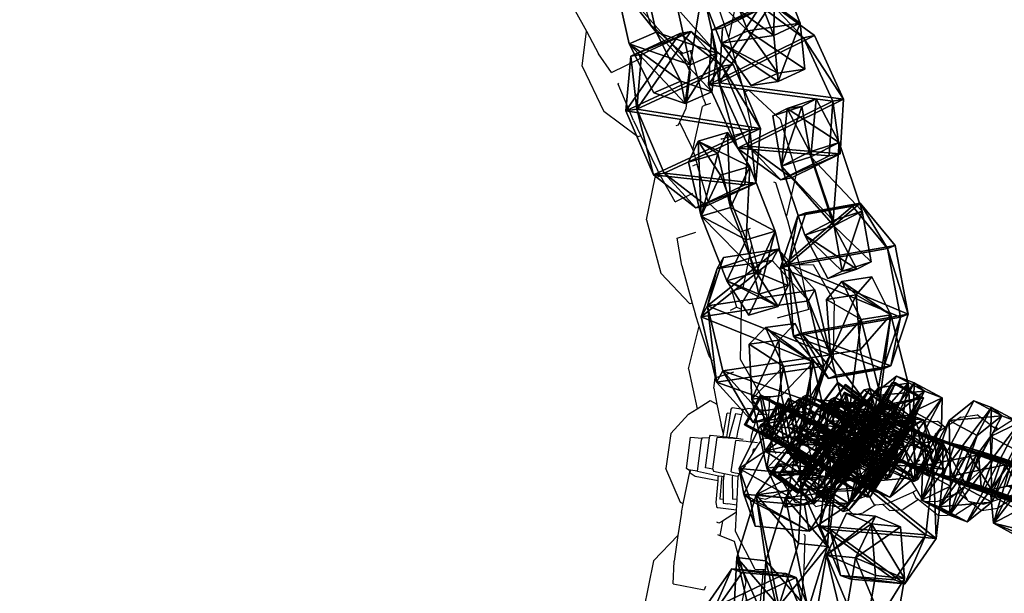
# Model space of a CAD drawing. Units: centimetres. Extents: x -731 to 729, y -408 to 408.
# Drawn here: x 526 to 541, y -2 to 7 of the extents above; entities that cross this region are included whole.
import ezdxf

# ---------------------------------------------------------------- set-up
doc = ezdxf.new("R2010")
doc.units = ezdxf.units.CM
doc.header["$LTSCALE"] = 2.54
doc.layers.get('0').update_dxf_attribs({"true_color": 0xff5454})
doc.layers.add('VP-EQ', color=7, linetype='Continuous', true_color=0x8a3492, plot=False)

# ---------------------------------------------------------------- blocks, each defined once
blk = doc.blocks.new('Grupuj_1')
at = {"color": 0}
mesh = blk.add_polyface(dxfattribs=at)
corners = [(0, 1.284), (0.723, 0), (0, 0.416), (0.723, 1.7), (1.783, 1.7), (1.783, 0), (2.506, 1.284), (2.506, 0.416)]
mesh.append_faces([[corners[k] for k in face] for face in [(0, 1, 2), (5, 6, 7)]], dxfattribs={"vtx0": -1, "color": 0})
mesh.append_faces([[corners[k] for k in face] for face in [(1, 4, 5)]], dxfattribs={"vtx0": -1, "vtx1": -1, "color": 0})
mesh.append_faces([[corners[k] for k in face] for face in [(1, 0, 3), (1, 3, 4), (5, 4, 6)]], dxfattribs={"vtx0": -1, "vtx2": -1, "color": 0})
mesh = blk.add_polyface(dxfattribs=at)
corners = [(0, 1.284), (0.723, 1.7, 0.5), (0.723, 1.7), (0, 1.284, 0.5)]
mesh.append_faces([[corners[k] for k in face] for face in [(0, 1, 2), (1, 0, 3)]], dxfattribs={"vtx0": -1, "color": 0})
mesh = blk.add_polyface(dxfattribs=at)
corners = [(0.723, 0, 0.5), (0, 1.284, 0.5), (0, 0.416, 0.5), (0.723, 1.7, 0.5), (1.783, 1.7, 0.5), (1.783, 0, 0.5), (2.506, 1.284, 0.5), (2.506, 0.416, 0.5)]
mesh.append_faces([[corners[k] for k in face] for face in [(0, 1, 2), (6, 5, 7)]], dxfattribs={"vtx0": -1, "color": 0})
mesh.append_faces([[corners[k] for k in face] for face in [(1, 0, 3), (3, 0, 4), (4, 5, 6)]], dxfattribs={"vtx0": -1, "vtx1": -1, "color": 0})
mesh.append_faces([[corners[k] for k in face] for face in [(4, 0, 5)]], dxfattribs={"vtx0": -1, "vtx2": -1, "color": 0})
mesh = blk.add_polyface(dxfattribs=at)
corners = [(0.723, 1.7, 0.5), (1.783, 1.7), (0.723, 1.7), (1.783, 1.7, 0.5)]
mesh.append_faces([[corners[k] for k in face] for face in [(0, 1, 2), (1, 0, 3)]], dxfattribs={"vtx0": -1, "color": 0})
mesh = blk.add_polyface(dxfattribs=at)
corners = [(1.783, 1.7, 0.5), (2.506, 1.284), (1.783, 1.7), (2.506, 1.284, 0.5)]
mesh.append_faces([[corners[k] for k in face] for face in [(0, 1, 2), (1, 0, 3)]], dxfattribs={"vtx0": -1, "color": 0})
mesh = blk.add_polyface(dxfattribs=at)
corners = [(0, 0.416, 0.5), (0, 1.284), (0, 0.416), (0, 1.284, 0.5)]
mesh.append_faces([[corners[k] for k in face] for face in [(0, 1, 2), (1, 0, 3)]], dxfattribs={"vtx0": -1, "color": 0})
mesh = blk.add_polyface(dxfattribs=at)
corners = [(2.506, 1.284), (2.506, 0.416, 0.5), (2.506, 0.416), (2.506, 1.284, 0.5)]
mesh.append_faces([[corners[k] for k in face] for face in [(0, 1, 2), (1, 0, 3)]], dxfattribs={"vtx0": -1, "color": 0})
mesh = blk.add_polyface(dxfattribs=at)
corners = [(0.723, 0), (0, 0.416, 0.5), (0, 0.416), (0.723, 0, 0.5)]
mesh.append_faces([[corners[k] for k in face] for face in [(0, 1, 2), (1, 0, 3)]], dxfattribs={"vtx0": -1, "color": 0})
mesh = blk.add_polyface(dxfattribs=at)
corners = [(2.506, 0.416, 0.5), (1.783, 0), (2.506, 0.416), (1.783, 0, 0.5)]
mesh.append_faces([[corners[k] for k in face] for face in [(0, 1, 2), (1, 0, 3)]], dxfattribs={"vtx0": -1, "color": 0})
mesh = blk.add_polyface(dxfattribs=at)
corners = [(1.783, 0, 0.5), (0.723, 0), (1.783, 0), (0.723, 0, 0.5)]
mesh.append_faces([[corners[k] for k in face] for face in [(0, 1, 2), (1, 0, 3)]], dxfattribs={"vtx0": -1, "color": 0})
blk = doc.blocks.new('3DGeom-1687_Defintion')
at = {"color": 253, "true_color": 0xa5aaae, "xscale": 1332.167535723947, "yscale": 1332.167535723947, "zscale": 1332.167535723946, "rotation": 270.0000000000001}
blk.add_blockref('Grupuj_1', (-1026, 1999, -372), dxfattribs=at)
blk = doc.blocks.new('Grupuj_5')
at = {"color": 0, "extrusion": (0.11457, 0.312702, 0.942916), "xscale": 0.0007506621166614275, "yscale": 0.0007504101083993999, "zscale": -0.0007508967011122212, "rotation": 284.4333087642684}
blk.add_blockref('3DGeom-1687_Defintion', (-5.662, -37.984, 14.92), dxfattribs=at)
at = {"color": 0, "extrusion": (-0.091017, 0.237259, 0.967173), "xscale": 0.0007506622799519475, "yscale": 0.0007494815932474118, "zscale": -0.0007518233055449231, "rotation": 259.3585695845117}
blk.add_blockref('3DGeom-1687_Defintion', (-28.003, -26.399, 8.372), dxfattribs=at)
at = {"color": 0, "extrusion": (-0.1471, 0.932703, -0.329283), "xscale": 0.000779650314119677, "yscale": 0.0007505092441554463, "zscale": -0.0007233295431599086, "rotation": 254.6988930090479}
blk.add_blockref('3DGeom-1687_Defintion', (-22.783, 12.333, 30.815), dxfattribs=at)
at = {"color": 0, "extrusion": (-0.094556, -0.883976, 0.45787), "xscale": 0.0007506235648858134, "yscale": 0.0007504866563753141, "zscale": -0.0007508964359663696, "rotation": 82.11963602302198}
blk.add_blockref('3DGeom-1687_Defintion', (16.952, 18.599, -33.266), dxfattribs=at)
at = {"color": 0, "extrusion": (0.296055, -0.913089, 0.280394), "xscale": 0.0007796405611625011, "yscale": 0.0007504981495457215, "zscale": -0.0007233516633889026, "rotation": 92.56699284235101}
blk.add_blockref('3DGeom-1687_Defintion', (24.899, 9.384, -27.867), dxfattribs=at)
at = {"color": 0, "extrusion": (-0.063868, 0.326848, 0.942916), "xscale": 0.0007506621166614275, "yscale": 0.0007504101083994, "zscale": -0.0007508967011122212, "rotation": 284.4333087642684}
blk.add_blockref('3DGeom-1687_Defintion', (-19.674, -29.435, 11.832), dxfattribs=at)
at = {"color": 0, "extrusion": (0.376745, -0.805244, 0.45787), "xscale": 0.0007506235648858134, "yscale": 0.0007504866563753139, "zscale": -0.0007508964359663696, "rotation": 82.11963602302198}
blk.add_blockref('3DGeom-1687_Defintion', (25.326, 13.266, -22.692), dxfattribs=at)
blk = doc.blocks.new('Grupuj_4')
at = {"color": 0, "extrusion": (-0.589445, -0.547161, 0.59428)}
ref = blk.add_blockref('3DGeom-1687_Defintion', (-9.917, 17.872, -0.32), dxfattribs=dict(at, xscale=0.0007796503141196775, yscale=0.0007505092441554466, zscale=-0.0007233295431599083, rotation=213.2383579605611))
ref.add_attrib('Skp_ComponentInstanceName', 'oczko', (0, 0), dxfattribs={"height": 0.2})
at = {"color": 0, "extrusion": (0.808959, -0.363943, 0.461661)}
ref = blk.add_blockref('3DGeom-1687_Defintion', (12.884, 13.65, 2.213), dxfattribs=dict(at, xscale=0.0007506622799519471, yscale=0.0007494815932474112, zscale=-0.0007518233055449231, rotation=136.7333362395449))
ref.add_attrib('Skp_ComponentInstanceName', 'oczko', (0, 0), dxfattribs={"height": 0.2})
at = {"color": 0, "extrusion": (0.589136, 0.536711, -0.604037)}
ref = blk.add_blockref('3DGeom-1687_Defintion', (8.201, 15.029, -0.027), dxfattribs=dict(at, xscale=0.000779640561162501, yscale=0.0007504981495457218, zscale=-0.0007233516633889023, rotation=146.4655022471769))
ref.add_attrib('Skp_ComponentInstanceName', 'oczko', (0, 0), dxfattribs={"height": 0.2})
at = {"color": 0, "extrusion": (0.808859, -0.414093, 0.417462)}
ref = blk.add_blockref('3DGeom-1687_Defintion', (10.32, 11.418, 0.993), dxfattribs=dict(at, xscale=0.0007506621166614272, yscale=0.0007504101083993999, zscale=-0.0007508967011122212, rotation=138.0397239518479))
ref.add_attrib('Skp_ComponentInstanceName', 'oczko', (0, 0), dxfattribs={"height": 0.2})
at = {"color": 0, "extrusion": (0.6998, 0.485814, -0.523703)}
ref = blk.add_blockref('3DGeom-1687_Defintion', (7.412, 11.468, 0.299), dxfattribs=dict(at, xscale=0.0007506235648858128, yscale=0.0007504866563753133, zscale=-0.0007508964359663693, rotation=144.3331766052587))
ref.add_attrib('Skp_ComponentInstanceName', 'oczko', (0, 0), dxfattribs={"height": 0.2})
at = {"color": 0, "extrusion": (0.808859, -0.414093, 0.417462)}
ref = blk.add_blockref('3DGeom-1687_Defintion', (7.835, 8.624, 0.852), dxfattribs=dict(at, xscale=0.0007506621166614271, yscale=0.0007504101083994002, zscale=-0.0007508967011122215, rotation=138.0397239518479))
ref.add_attrib('Skp_ComponentInstanceName', 'oczko', (0, 0), dxfattribs={"height": 0.2})
at = {"color": 0, "extrusion": (0.6998, 0.485814, -0.523703)}
ref = blk.add_blockref('3DGeom-1687_Defintion', (5.061, 8.345, 0.179), dxfattribs=dict(at, xscale=0.0007506235648858123, yscale=0.0007504866563753139, zscale=-0.0007508964359663697, rotation=144.3331766052587))
ref.add_attrib('Skp_ComponentInstanceName', 'oczko', (0, 0), dxfattribs={"height": 0.2})
at = {"color": 0, "extrusion": (0.808859, -0.414093, 0.417462)}
ref = blk.add_blockref('3DGeom-1687_Defintion', (5.345, 5.839, 0.778), dxfattribs=dict(at, xscale=0.0007506621166614271, yscale=0.0007504101083994002, zscale=-0.0007508967011122215, rotation=138.0397239518479))
ref.add_attrib('Skp_ComponentInstanceName', 'oczko', (0, 0), dxfattribs={"height": 0.2})
at = {"color": 0, "extrusion": (0.6998, 0.447552, -0.556755)}
ref = blk.add_blockref('3DGeom-1687_Defintion', (2.923, 5.277, -0.16), dxfattribs=dict(at, xscale=0.0007506235648858131, yscale=0.0007504866563753146, zscale=-0.0007508964359663687, rotation=140.321998483086))
ref.add_attrib('Skp_ComponentInstanceName', 'oczko', (0, 0), dxfattribs={"height": 0.2})
at = {"color": 0, "extrusion": (0.808859, -0.383526, 0.445708)}
ref = blk.add_blockref('3DGeom-1687_Defintion', (2.414, 2.717, 1.033), dxfattribs=dict(at, xscale=0.0007506621166614282, yscale=0.0007504101083994009, zscale=-0.000750896701112222, rotation=134.0063535466257))
ref.add_attrib('Skp_ComponentInstanceName', 'oczko', (0, 0), dxfattribs={"height": 0.2})
at = {"color": 0, "extrusion": (0.6998, 0.447552, -0.556755)}
ref = blk.add_blockref('3DGeom-1687_Defintion', (0.319, 2.012, -0.062), dxfattribs=dict(at, xscale=0.0007506235648858131, yscale=0.0007504866563753146, zscale=-0.0007508964359663687, rotation=140.321998483086))
ref.add_attrib('Skp_ComponentInstanceName', 'oczko', (0, 0), dxfattribs={"height": 0.2})
at = {"color": 0, "extrusion": (0.717246, -0.41741, 0.557967)}
ref = blk.add_blockref('3DGeom-1687_Defintion', (-0.26, 0.138, 1.119), dxfattribs=dict(at, xscale=0.0007506622799519452, yscale=0.000749481593247414, zscale=-0.0007518233055449226, rotation=124.2984011488067))
ref.add_attrib('Skp_ComponentInstanceName', 'oczko', (0, 0), dxfattribs={"height": 0.2})
at = {"color": 0, "extrusion": (0.717173, -0.417953, 0.557655)}
ref = blk.add_blockref('3DGeom-1687_Defintion', (-15.301, -10.653, 0.226), dxfattribs=dict(at, xscale=0.0007506621166614284, yscale=0.0007504101083994041, zscale=-0.0007508967011122221, rotation=120.8624443494621))
ref.add_attrib('Skp_ComponentInstanceName', 'oczko', (0, 0), dxfattribs={"height": 0.2})
at = {"color": 0, "extrusion": (0.773751, 0.159939, -0.612968)}
ref = blk.add_blockref('3DGeom-1687_Defintion', (-14.207, -9.365, 0.577), dxfattribs=dict(at, xscale=0.0007506235648858125, yscale=0.0007504866563753175, zscale=-0.0007508964359663695, rotation=124.3142293082872))
ref.add_attrib('Skp_ComponentInstanceName', 'oczko', (0, 0), dxfattribs={"height": 0.2})
at = {"color": 0, "extrusion": (0.717173, -0.417953, 0.557655)}
ref = blk.add_blockref('3DGeom-1687_Defintion', (-12.499, -8.552, 0.297), dxfattribs=dict(at, xscale=0.0007506621166614283, yscale=0.0007504101083994039, zscale=-0.0007508967011122219, rotation=120.8624443494621))
ref.add_attrib('Skp_ComponentInstanceName', 'oczko', (0, 0), dxfattribs={"height": 0.2})
at = {"color": 0, "extrusion": (0.773751, 0.159939, -0.612968)}
ref = blk.add_blockref('3DGeom-1687_Defintion', (-10.804, -6.944, 0.479), dxfattribs=dict(at, xscale=0.0007506235648858125, yscale=0.0007504866563753175, zscale=-0.0007508964359663695, rotation=124.3142293082872))
ref.add_attrib('Skp_ComponentInstanceName', 'oczko', (0, 0), dxfattribs={"height": 0.2})
at = {"color": 0, "extrusion": (0.715597, -0.426994, 0.552808)}
ref = blk.add_blockref('3DGeom-1687_Defintion', (-9.078, -6.315, 0.606), dxfattribs=dict(at, xscale=0.0007506621166614263, yscale=0.0007504101083994027, zscale=-0.0007508967011122205, rotation=124.680037130321))
ref.add_attrib('Skp_ComponentInstanceName', 'oczko', (0, 0), dxfattribs={"height": 0.2})
at = {"color": 0, "extrusion": (0.78221, 0.203551, -0.588825)}
ref = blk.add_blockref('3DGeom-1687_Defintion', (-7.705, -4.919, -0.288), dxfattribs=dict(at, xscale=0.0007506235648858115, yscale=0.0007504866563753164, zscale=-0.0007508964359663695, rotation=130.3276710628433))
ref.add_attrib('Skp_ComponentInstanceName', 'oczko', (0, 0), dxfattribs={"height": 0.2})
at = {"color": 0, "extrusion": (0.706053, -0.47474, 0.525463)}
ref = blk.add_blockref('3DGeom-1687_Defintion', (-5.76, -4.228, 1.188), dxfattribs=dict(at, xscale=0.0007506621166614265, yscale=0.0007504101083994027, zscale=-0.0007508967011122205, rotation=126.3502324980368))
ref.add_attrib('Skp_ComponentInstanceName', 'oczko', (0, 0), dxfattribs={"height": 0.2})
at = {"color": 0, "extrusion": (0.78221, 0.203551, -0.588825)}
ref = blk.add_blockref('3DGeom-1687_Defintion', (-4.689, -2.644, -0.422), dxfattribs=dict(at, xscale=0.0007506235648858128, yscale=0.0007504866563753162, zscale=-0.0007508964359663693, rotation=130.3276710628433))
ref.add_attrib('Skp_ComponentInstanceName', 'oczko', (0, 0), dxfattribs={"height": 0.2})
at = {"color": 0, "extrusion": (0.706053, -0.47474, 0.525463)}
ref = blk.add_blockref('3DGeom-1687_Defintion', (-3.01, -1.894, 1.165), dxfattribs=dict(at, xscale=0.000750662116661427, yscale=0.0007504101083994026, zscale=-0.0007508967011122213, rotation=126.3502324980368))
ref.add_attrib('Skp_ComponentInstanceName', 'oczko', (0, 0), dxfattribs={"height": 0.2})
at = {"color": 0, "extrusion": (0.684165, 0.258008, -0.682165)}
ref = blk.add_blockref('3DGeom-1687_Defintion', (-2.083, -0.489, -0.399), dxfattribs=dict(at, xscale=0.0007796405611625002, yscale=0.0007504981495457237, zscale=-0.0007233516633889017, rotation=132.057558597784))
ref.add_attrib('Skp_ComponentInstanceName', 'oczko', (0, 0), dxfattribs={"height": 0.2})
blk = doc.blocks.new('Grupuj_6')
at = {"color": 0, "extrusion": (0.78191, 0.137515, 0.608035), "xscale": 0.0007506621166614273, "yscale": 0.0007504101083993998, "zscale": -0.000750896701112221, "rotation": 335.9917091157793}
blk.add_blockref('3DGeom-1687_Defintion', (30.375, -12.482, 19.742), dxfattribs=at)
at = {"color": 0, "extrusion": (-0.337158, 0.189886, 0.9221), "xscale": 0.0007506622799519474, "yscale": 0.0007494815932474113, "zscale": -0.000751823305544923, "rotation": 220.189107379671}
blk.add_blockref('3DGeom-1687_Defintion', (-36.935, -1.814, 2.489), dxfattribs=at)
at = {"color": 0, "extrusion": (-0.099184, -0.883469, 0.45787), "xscale": 0.0007506235648858136, "yscale": 0.0007504866563753137, "zscale": -0.000750896435966369, "rotation": 67.1196360230209}
blk.add_blockref('3DGeom-1687_Defintion', (15.164, 17.258, -31.149), dxfattribs=at)
at = {"color": 0, "extrusion": (-0.122981, 0.936188, -0.329283), "xscale": 0.0007796503141196773, "yscale": 0.0007505092441554468, "zscale": -0.0007233295431599084, "rotation": 255.2988930090479}
blk.add_blockref('3DGeom-1687_Defintion', (-21.23, 12.354, 28.952), dxfattribs=at)
at = {"color": 0, "extrusion": (0.116206, 0.312098, 0.942916), "xscale": 0.0007506621166614272, "yscale": 0.0007504101083993999, "zscale": -0.0007508967011122212, "rotation": 284.4333087642684}
blk.add_blockref('3DGeom-1687_Defintion', (-7.756, -35.869, 13.548), dxfattribs=at)
at = {"color": 0, "extrusion": (0.272393, -0.920424, 0.280394), "xscale": 0.000779640561162501, "yscale": 0.0007504981495457213, "zscale": -0.0007233516633889025, "rotation": 107.5669928423513}
blk.add_blockref('3DGeom-1687_Defintion', (22.905, 8.82, -26.406), dxfattribs=at)
at = {"color": 0, "extrusion": (-0.055412, 0.328387, 0.942916), "xscale": 0.0007506621166614273, "yscale": 0.0007504101083993999, "zscale": -0.0007508967011122212, "rotation": 284.4333087642684}
blk.add_blockref('3DGeom-1687_Defintion', (-17.785, -27.918, 10.687), dxfattribs=at)
at = {"color": 0, "extrusion": (0.355839, -0.814698, 0.45787), "xscale": 0.0007506235648858136, "yscale": 0.0007504866563753138, "zscale": -0.0007508964359663689, "rotation": 67.11963602302089}
blk.add_blockref('3DGeom-1687_Defintion', (22.848, 12.348, -21.723), dxfattribs=at)
blk = doc.blocks.new('Grupuj_34')
at = {"color": 0, "extrusion": (-0.15333, 0.879939, 0.449664), "rotation": 11.60122838052822}
blk.add_blockref('Grupuj_4', (-31.898, 4.102, 43.16), dxfattribs=at)
at = {"color": 0, "extrusion": (-0.745047, 0.492653, 0.449664), "rotation": 11.60122838052819}
blk.add_blockref('Grupuj_4', (-41.809, 17.074, 17.394), dxfattribs=at)
at = {"color": 0}
for name, p in [('Grupuj_5', (6.105, 5.933, 21.388)), ('Grupuj_6', (7.191, 7.128))]:
    blk.add_blockref(name, p, dxfattribs=at)
at = {"color": 0, "extrusion": (-0.889416, 0.082104, 0.449664), "rotation": 11.60122838052814}
blk.add_blockref('Grupuj_4', (-34.952, 24.038, 3.561), dxfattribs=at)
blk = doc.blocks.new('Grupuj_45')
at = {"color": 0}
blk.add_blockref('Grupuj_34', (0.212, 0), dxfattribs=at)
blk = doc.blocks.new('Grupuj_47')
at = {"color": 0}
blk.add_blockref('Grupuj_45', (32.61, 0, 260.434), dxfattribs=at)
blk = doc.blocks.new('2432')
at = {"color": 0}
blk.add_blockref('Grupuj_47', (178.87, -179.985, 3.647), dxfattribs=at)
blk = doc.blocks.new('Grupuj_58')
at = {"color": 0}
blk.add_blockref('2432', (-78.587, 179.985, 0.049), dxfattribs=at)
blk = doc.blocks.new('2421')
at = {"color": 0}
blk.add_blockref('Grupuj_58', (-158.034, -109.472, -0.049), dxfattribs=at)
blk = doc.blocks.new('Grupuj_19')
at = {"color": 0, "rotation": 180}
blk.add_blockref('2421', (407.966, 122.172, 0.049), dxfattribs=at)
blk = doc.blocks.new('2403B')
at = {"layer": 'VP-EQ', "color": 0}
for p, q in [((15201.732, -819.598), (15201.591, -820.254)), ((15199.263, -819.861), (15199.433, -820.171)), ((15200.408, -820.076), (15200.339, -819.853)), ((15201.587, -820.257), (15201.42, -819.761)), ((15199.369, -820.7), (15199.433, -820.171)), ((15199.433, -820.171), (15199.619, -820.513)), ((15200.856, -820.477), (15200.408, -820.076)), ((15201.591, -820.254), (15201.587, -820.257)), ((15201.611, -820.33), (15201.587, -820.257)), ((15201.821, -821.09), (15201.611, -820.33)), ((15200.856, -820.477), (15201.007, -820.791)), ((15200.893, -820.51), (15200.856, -820.477)), ((15201.009, -820.469), (15200.893, -820.51)), ((15201.044, -820.457), (15201.009, -820.469)), ((15201.209, -821.194), (15201.009, -820.469)), ((15199.816, -820.794), (15199.619, -820.513)), ((15199.816, -820.794), (15200.247, -820.585)), ((15200.233, -820.532), (15200.247, -820.585)), ((15199.369, -820.7), (15199.698, -821.385)), ((15201.007, -820.791), (15200.94, -821.341)), ((15199.917, -820.971), (15199.924, -820.957)), ((15200.146, -821.523), (15199.917, -820.971)), ((15201.821, -821.09), (15201.894, -821.066)), ((15201.834, -821.138), (15201.821, -821.09)), ((15201.894, -821.066), (15202.373, -821.507)), ((15201.209, -821.194), (15201.24, -821.287)), ((15201.945, -821.67), (15201.834, -821.138)), ((15200.214, -821.769), (15199.698, -821.385)), ((15200.94, -821.341), (15200.845, -821.55)), ((15201.043, -821.967), (15201.193, -821.312)), ((15201.237, -821.288), (15201.193, -821.312)), ((15201.237, -821.288), (15201.24, -821.287)), ((15201.24, -821.287), (15201.318, -821.261)), ((15200.146, -821.523), (15200.259, -821.757)), ((15202.615, -822.31), (15202.373, -821.507)), ((15200.824, -821.595), (15200.79, -821.605)), ((15200.845, -821.55), (15200.824, -821.595)), ((15200.845, -821.55), (15201.021, -821.914)), ((15201.945, -821.67), (15201.485, -821.803)), ((15200.259, -821.757), (15200.214, -821.769)), ((15200.259, -821.757), (15200.511, -822.277)), ((15201.47, -821.796), (15201.485, -821.803)), ((15201.021, -821.914), (15201.043, -821.967)), ((15201.043, -821.967), (15201.11, -822.189)), ((15200.557, -822.36), (15200.511, -822.277)), ((15201.044, -822.208), (15201.071, -822.2)), ((15201.11, -822.189), (15201.071, -822.2)), ((15201.285, -822.77), (15201.11, -822.189)), ((15200.342, -823.026), (15200.476, -822.386)), ((15200.476, -822.386), (15200.557, -822.36)), ((15200.779, -822.754), (15200.557, -822.36)), ((15202.615, -822.31), (15202.465, -822.964)), ((15202.3, -822.469), (15202.273, -822.456)), ((15202.46, -822.967), (15202.3, -822.469)), ((15200.779, -822.754), (15201.047, -822.624)), ((15201.763, -823.211), (15201.285, -822.77)), ((15200.342, -823.026), (15200.563, -823.835)), ((15202.465, -822.964), (15202.46, -822.967)), ((15202.484, -823.041), (15202.46, -822.967)), ((15201.871, -823.175), (15201.763, -823.211)), ((15201.88, -823.172), (15201.871, -823.175)), ((15201.871, -823.175), (15201.936, -823.415)), ((15201.915, -823.16), (15201.88, -823.172)), ((15202.055, -823.842), (15201.88, -823.172)), ((15202.658, -823.707), (15202.484, -823.041)), ((15200.806, -823.306), (15201.089, -823.214)), ((15200.88, -823.717), (15200.806, -823.306)), ((15201.936, -823.415), (15201.802, -824.055)), ((15200.88, -823.717), (15201.035, -824.288)), ((15202.658, -823.707), (15202.868, -823.703)), ((15202.696, -823.851), (15202.658, -823.707)), ((15202.868, -823.703), (15203.189, -824.269)), ((15200.998, -824.298), (15200.563, -823.835)), ((15201.783, -824.302), (15202.055, -823.842)), ((15202.055, -823.842), (15202.084, -823.794)), ((15202.801, -824.384), (15202.696, -823.851)), ((15201.802, -824.055), (15201.637, -824.106)), ((15201.637, -824.106), (15201.611, -824.114)), ((15201.637, -824.106), (15201.704, -824.347)), ((15201.035, -824.288), (15200.998, -824.298)), ((15201.035, -824.288), (15201.084, -824.467)), ((15201.615, -824.393), (15201.704, -824.347)), ((15201.781, -824.384), (15201.704, -824.347)), ((15201.781, -824.384), (15201.783, -824.302)), ((15203.174, -825.108), (15203.189, -824.269)), ((15201.14, -824.636), (15201.084, -824.467)), ((15201.767, -825.141), (15201.781, -824.384)), ((15202.323, -824.504), (15202.338, -824.511)), ((15202.801, -824.384), (15202.338, -824.511)), ((15200.98, -825.281), (15201.14, -824.636)), ((15201.288, -825.078), (15201.14, -824.636)), ((15201.345, -825.166), (15201.288, -825.078)), ((15203.174, -825.108), (15202.832, -825.685)), ((15202.089, -825.707), (15201.767, -825.141)), ((15202.826, -825.163), (15202.804, -825.142)), ((15202.827, -825.686), (15202.826, -825.163)), ((15200.98, -825.281), (15201.111, -825.886)), ((15201.363, -825.576), (15201.383, -825.418)), ((15201.383, -825.418), (15201.665, -825.327)), ((15201.363, -825.576), (15201.411, -825.818)), ((15202.212, -825.705), (15202.089, -825.707)), ((15202.2, -825.92), (15202.212, -825.705)), ((15202.249, -825.704), (15202.212, -825.705)), ((15202.832, -825.685), (15202.827, -825.686)), ((15202.827, -825.764), (15202.827, -825.686)), ((15201.111, -825.886), (15201.308, -825.762)), ((15201.308, -825.762), (15201.411, -825.818)), ((15201.411, -825.818), (15201.473, -826.132)), ((15202.815, -825.991), (15202.827, -825.764)), ((15200.978, -825.971), (15200.712, -826.263)), ((15200.978, -825.971), (15201.111, -825.886)), ((15201.514, -826.232), (15201.564, -825.955)), ((15201.61, -825.96), (15201.563, -826.252)), ((15201.61, -825.96), (15201.564, -825.955)), ((15201.689, -825.965), (15201.6, -826.289)), ((15201.619, -825.901), (15201.61, -825.96)), ((15201.619, -825.901), (15201.642, -825.873)), ((15201.805, -825.897), (15201.642, -825.873)), ((15201.784, -825.978), (15201.689, -825.965)), ((15201.784, -825.978), (15201.72, -826.239)), ((15201.805, -825.897), (15201.784, -825.978)), ((15201.805, -825.897), (15201.873, -825.882)), ((15201.995, -825.896), (15201.873, -825.882)), ((15202.026, -825.97), (15201.929, -826.3)), ((15202.2, -825.92), (15201.995, -825.896)), ((15202.026, -825.97), (15202.104, -825.969)), ((15202.197, -825.982), (15202.104, -825.969)), ((15202.178, -826.334), (15202.197, -825.982)), ((15202.593, -825.952), (15202.193, -826.208)), ((15202.197, -825.982), (15202.2, -825.92)), ((15202.593, -825.952), (15202.74, -825.92)), ((15202.815, -825.991), (15202.74, -825.92)), ((15202.936, -826.101), (15202.815, -825.991)), ((15203.726, -826.014), (15203.458, -826.186)), ((15203.726, -826.014), (15203.933, -825.998)), ((15204.228, -826.257), (15203.933, -825.998)), ((15205.104, -826.014), (15204.867, -826.172)), ((15205.104, -826.014), (15205.352, -825.98)), ((15205.595, -826.165), (15205.352, -825.98)), ((15205.97, -826.003), (15205.664, -826.201)), ((15201.51, -826.265), (15201.473, -826.132)), ((15202.936, -826.101), (15202.932, -826.102)), ((15202.936, -826.101), (15203.054, -826.129)), ((15203.013, -826.179), (15202.936, -826.101)), ((15203.065, -826.145), (15203.013, -826.179)), ((15203.065, -826.145), (15203.054, -826.129)), ((15203.166, -826.08), (15203.065, -826.145)), ((15203.166, -826.08), (15203.313, -826.049)), ((15203.458, -826.186), (15203.313, -826.049)), ((15204.487, -826.09), (15204.228, -826.257)), ((15204.487, -826.09), (15204.749, -826.077)), ((15204.867, -826.172), (15204.749, -826.077)), ((15205.595, -826.165), (15205.644, -826.166)), ((15205.652, -826.208), (15205.595, -826.165)), ((15205.664, -826.201), (15205.644, -826.166)), ((15200.712, -826.263), (15200.635, -826.793)), ((15200.951, -826.793), (15201.011, -826.315)), ((15201.011, -826.315), (15201.189, -826.331)), ((15201.298, -826.328), (15201.302, -826.302)), ((15201.302, -826.302), (15201.314, -826.289)), ((15201.314, -826.289), (15201.505, -826.309)), ((15201.505, -826.309), (15201.51, -826.265)), ((15201.505, -826.309), (15201.555, -826.314)), ((15201.51, -826.265), (15201.514, -826.232)), ((15201.563, -826.252), (15201.555, -826.314)), ((15201.555, -826.314), (15201.596, -826.318)), ((15201.6, -826.289), (15201.596, -826.318)), ((15201.72, -826.239), (15201.709, -826.331)), ((15201.929, -826.3), (15201.916, -826.391)), ((15202.193, -826.208), (15202.224, -826.335)), ((15203.013, -826.179), (15202.766, -826.337)), ((15203.458, -826.186), (15203.331, -826.268)), ((15203.331, -826.268), (15203.36, -826.562)), ((15204.228, -826.257), (15204.097, -826.342)), ((15204.867, -826.172), (15204.717, -826.272)), ((15204.717, -826.272), (15204.718, -826.577)), ((15205.581, -826.254), (15205.566, -826.546)), ((15205.652, -826.208), (15205.581, -826.254)), ((15205.664, -826.201), (15205.652, -826.208)), ((15201.115, -826.834), (15201.178, -826.36)), ((15201.178, -826.36), (15201.189, -826.331)), ((15201.189, -826.331), (15201.193, -826.322)), ((15201.193, -826.322), (15201.298, -826.328)), ((15201.239, -826.78), (15201.298, -826.328)), ((15201.35, -826.799), (15201.414, -826.321)), ((15201.741, -826.342), (15201.414, -826.321)), ((15201.596, -826.318), (15201.652, -826.324)), ((15201.628, -826.842), (15201.694, -826.365)), ((15201.652, -826.324), (15201.709, -826.331)), ((15201.854, -826.384), (15201.694, -826.365)), ((15201.709, -826.331), (15201.774, -826.34)), ((15201.773, -826.346), (15201.741, -826.342)), ((15201.805, -826.35), (15201.773, -826.346)), ((15201.916, -826.391), (15201.854, -826.384)), ((15201.986, -826.399), (15201.916, -826.391)), ((15202.025, -826.405), (15201.986, -826.399)), ((15201.996, -826.499), (15202.052, -826.411)), ((15202.052, -826.411), (15202.097, -826.341)), ((15202.146, -826.334), (15202.097, -826.341)), ((15202.146, -826.334), (15202.178, -826.334)), ((15202.178, -826.334), (15202.224, -826.335)), ((15202.224, -826.335), (15202.258, -826.475)), ((15202.766, -826.337), (15202.832, -826.609)), ((15204.097, -826.342), (15204.082, -826.631)), ((15201.809, -826.791), (15201.954, -826.565)), ((15201.954, -826.565), (15201.963, -826.497)), ((15201.954, -826.565), (15201.996, -826.499)), ((15201.996, -826.499), (15201.963, -826.497)), ((15202.258, -826.475), (15202.267, -826.513)), ((15202.267, -826.513), (15202.3, -826.566)), ((15202.832, -826.609), (15202.84, -826.641)), ((15203.36, -826.562), (15203.394, -826.62)), ((15204.718, -826.577), (15204.748, -826.626)), ((15205.566, -826.546), (15205.565, -826.558)), ((15205.565, -826.558), (15205.625, -826.663)), ((15201.845, -826.756), (15201.809, -826.791)), ((15202.545, -826.698), (15202.346, -826.89)), ((15202.548, -826.695), (15202.545, -826.698)), ((15202.602, -826.662), (15202.548, -826.695)), ((15203.005, -826.741), (15202.838, -826.935)), ((15202.84, -826.641), (15202.854, -826.663)), ((15203.029, -826.726), (15203.005, -826.741)), ((15203.103, -826.68), (15203.029, -826.726)), ((15203.394, -826.62), (15203.427, -826.675)), ((15203.754, -826.733), (15203.697, -826.769)), ((15204.082, -826.631), (15204.081, -826.635)), ((15204.081, -826.635), (15204.119, -826.701)), ((15204.433, -826.7), (15204.327, -826.835)), ((15204.485, -826.667), (15204.433, -826.7)), ((15204.748, -826.626), (15204.773, -826.668)), ((15205.075, -826.721), (15204.981, -826.878)), ((15205.102, -826.675), (15205.075, -826.721)), ((15205.156, -826.641), (15205.102, -826.675)), ((15200.86, -827.305), (15200.635, -826.793)), ((15200.899, -827.326), (15201.006, -826.817)), ((15200.986, -826.814), (15200.951, -826.793)), ((15201.006, -826.817), (15200.986, -826.814)), ((15201.005, -826.86), (15201.01, -826.818)), ((15201.08, -826.91), (15201.005, -826.86)), ((15201.01, -826.818), (15201.006, -826.817)), ((15201.115, -826.834), (15201.01, -826.818)), ((15201.427, -826.977), (15201.08, -826.91)), ((15201.115, -826.837), (15201.115, -826.834)), ((15201.434, -826.906), (15201.115, -826.837)), ((15201.35, -826.799), (15201.239, -826.78)), ((15201.35, -826.799), (15201.356, -826.833)), ((15201.356, -826.833), (15201.522, -826.867)), ((15201.431, -826.924), (15201.434, -826.906)), ((15201.482, -826.912), (15201.434, -826.906)), ((15201.482, -826.912), (15201.478, -826.944)), ((15201.508, -826.915), (15201.482, -826.912)), ((15201.517, -826.9), (15201.507, -826.98)), ((15201.522, -826.867), (15201.517, -826.9)), ((15201.522, -826.867), (15201.644, -826.892)), ((15201.628, -826.842), (15201.686, -826.858)), ((15201.644, -826.892), (15201.639, -826.932)), ((15201.644, -826.892), (15201.69, -826.901)), ((15201.686, -826.858), (15201.758, -826.869)), ((15201.69, -826.901), (15201.734, -826.906)), ((15201.715, -827.261), (15201.734, -826.906)), ((15201.734, -826.906), (15201.758, -826.869)), ((15201.758, -826.869), (15201.784, -826.828)), ((15201.809, -826.791), (15201.779, -826.819)), ((15201.784, -826.828), (15201.779, -826.819)), ((15201.799, -826.853), (15201.784, -826.828)), ((15202.482, -827.113), (15202.346, -826.89)), ((15203.68, -826.787), (15203.551, -826.93)), ((15203.697, -826.769), (15203.68, -826.787)), ((15204.327, -826.835), (15204.296, -826.875)), ((15204.438, -827.115), (15204.296, -826.875)), ((15205.128, -827.133), (15204.981, -826.878)), ((15201.401, -827.308), (15201.427, -826.977)), ((15201.427, -826.977), (15201.431, -826.924)), ((15201.478, -826.944), (15201.453, -827.256)), ((15201.507, -826.98), (15201.507, -827.263)), ((15201.639, -826.932), (15201.647, -827.253)), ((15203, -827.204), (15202.838, -826.935)), ((15203.701, -827.18), (15203.551, -826.93)), ((15202.147, -827.257), (15202.444, -827.129)), ((15202.444, -827.129), (15202.482, -827.113)), ((15202.493, -827.131), (15202.444, -827.129)), ((15202.493, -827.131), (15202.482, -827.113)), ((15202.596, -827.299), (15202.493, -827.131)), ((15202.82, -827.282), (15203, -827.204)), ((15203.071, -827.322), (15203, -827.204)), ((15203.646, -827.214), (15203.701, -827.18)), ((15203.798, -827.341), (15203.701, -827.18)), ((15203.993, -827.323), (15204.376, -827.149)), ((15204.376, -827.149), (15204.404, -827.136)), ((15204.376, -827.149), (15204.423, -827.23)), ((15204.404, -827.136), (15204.438, -827.115)), ((15204.54, -827.286), (15204.438, -827.115)), ((15204.747, -827.289), (15205.069, -827.157)), ((15205.069, -827.157), (15205.128, -827.133)), ((15205.069, -827.157), (15205.075, -827.166)), ((15205.075, -827.166), (15205.203, -827.264)), ((15205.203, -827.264), (15205.128, -827.133)), ((15205.449, -827.332), (15205.886, -827.189)), ((15205.96, -827.193), (15205.663, -827.391)), ((15200.899, -827.326), (15200.86, -827.305)), ((15200.872, -827.458), (15200.899, -827.326)), ((15201.416, -827.387), (15201.401, -827.308)), ((15201.507, -827.263), (15201.453, -827.256)), ((15201.507, -827.263), (15201.507, -827.318)), ((15201.507, -827.318), (15201.573, -827.328)), ((15201.711, -827.346), (15201.573, -827.328)), ((15201.715, -827.261), (15201.647, -827.253)), ((15201.707, -827.421), (15201.711, -827.346)), ((15201.711, -827.346), (15201.715, -827.261)), ((15202.053, -827.234), (15202.147, -827.257)), ((15202.596, -827.299), (15202.715, -827.327)), ((15202.715, -827.327), (15202.82, -827.282)), ((15202.82, -827.282), (15202.907, -827.364)), ((15202.907, -827.364), (15203.054, -827.332)), ((15203.071, -827.322), (15203.054, -827.332)), ((15203.084, -827.344), (15203.071, -827.322)), ((15203.084, -827.344), (15203.119, -827.35)), ((15203.096, -827.762), (15203.119, -827.35)), ((15203.119, -827.35), (15203.251, -827.371)), ((15203.251, -827.371), (15203.322, -827.343)), ((15203.322, -827.343), (15203.646, -827.214)), ((15203.322, -827.343), (15203.48, -827.492)), ((15203.817, -827.339), (15203.627, -827.461)), ((15203.798, -827.341), (15203.817, -827.339)), ((15203.817, -827.339), (15203.915, -827.33)), ((15203.915, -827.33), (15203.993, -827.323)), ((15203.915, -827.33), (15204.024, -827.426)), ((15204.462, -827.262), (15204.23, -827.411)), ((15204.423, -827.23), (15204.462, -827.262)), ((15204.462, -827.262), (15204.764, -827.505)), ((15204.54, -827.286), (15204.747, -827.289)), ((15205.284, -827.326), (15205.026, -827.492)), ((15205.217, -827.288), (15205.203, -827.264)), ((15205.217, -827.288), (15205.241, -827.293)), ((15205.241, -827.293), (15205.449, -827.332)), ((15205.241, -827.293), (15205.284, -827.326)), ((15205.284, -827.326), (15205.415, -827.425)), ((15200.872, -827.458), (15200.819, -827.808)), ((15201.426, -827.388), (15201.416, -827.387)), ((15201.707, -827.421), (15201.426, -827.388)), ((15201.705, -827.454), (15201.494, -827.587)), ((15201.689, -827.744), (15201.705, -827.454)), ((15201.705, -827.454), (15201.707, -827.421)), ((15203.48, -827.492), (15203.627, -827.461)), ((15204.024, -827.426), (15204.23, -827.411)), ((15204.764, -827.505), (15205.026, -827.492)), ((15205.415, -827.425), (15205.663, -827.391)), ((15201.44, -827.621), (15201.408, -827.604)), ((15201.494, -827.587), (15201.44, -827.621)), ((15201.486, -827.643), (15201.452, -827.804)), ((15201.494, -827.587), (15201.486, -827.643)), ((15200.448, -828.19), (15200.819, -827.808)), ((15200.819, -827.808), (15200.761, -828.193)), ((15201.421, -827.792), (15201.452, -827.804)), ((15201.452, -827.804), (15201.671, -827.889)), ((15201.99, -828.321), (15201.689, -827.744)), ((15202.746, -827.804), (15202.725, -827.783)), ((15202.729, -828.327), (15202.746, -827.804)), ((15203.096, -827.762), (15202.734, -828.326)), ((15201.671, -827.889), (15201.85, -828.507)), ((15200.448, -828.19), (15200.297, -828.936)), ((15200.748, -828.536), (15200.761, -828.193)), ((15202.114, -828.323), (15201.99, -828.321)), ((15202.049, -829.038), (15202.114, -828.323)), ((15202.151, -828.324), (15202.114, -828.323)), ((15202.659, -829.155), (15202.726, -828.405)), ((15202.726, -828.405), (15202.729, -828.327)), ((15202.734, -828.326), (15202.729, -828.327)), ((15200.748, -828.536), (15201.218, -828.63)), ((15201.85, -828.507), (15201.698, -829.253)), ((15201.238, -828.579), (15201.218, -828.63))]:
    blk.add_line(p, q, dxfattribs=at)

msp = doc.modelspace()

# ---------------------------------------------------------------- block references
at = {"color": 0, "rotation": 90.00000000000004}
msp.add_blockref('Grupuj_19', (728.631, -408.207, 0), dxfattribs=at)
at = {"layer": 'VP-EQ', "color": 0}
msp.add_blockref('2403B', (-14664.53, 826.702), dxfattribs=at)

doc.saveas('drawing.dxf')
